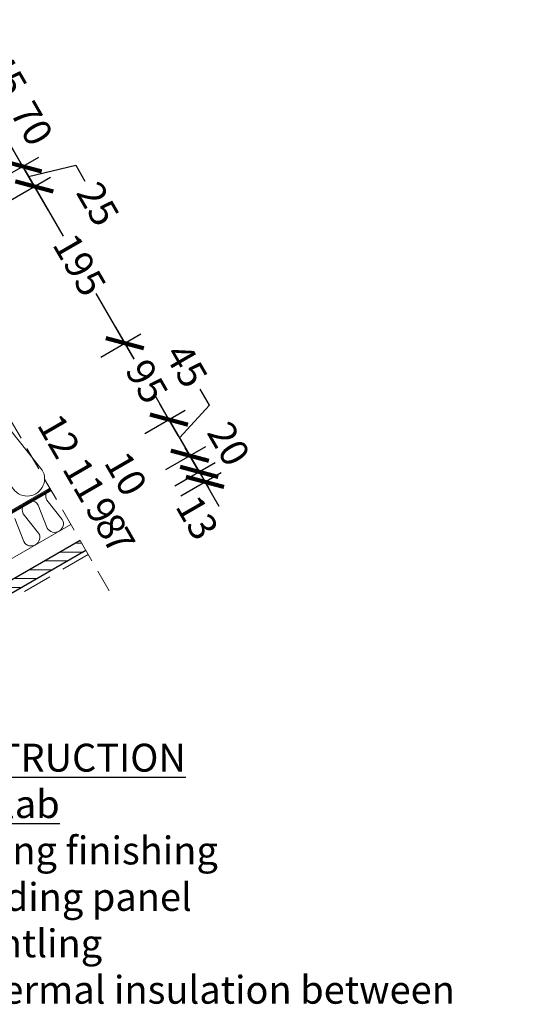
# Model space of a CAD drawing. Units: millimetres. Extents: x -15 to 29522, y 0 to 16171.
# Drawn here: x 17315 to 17864, y 13448 to 14508 of the extents above; entities that cross this region are included whole.
import ezdxf

# ---------------------------------------------------------------- set-up
doc = ezdxf.new("R2010")
doc.units = ezdxf.units.MM
doc.linetypes.add('DASHEDX2', pattern=[38.1, 25.4, -12.7])
doc.linetypes.add('HIDDEN', pattern=[9.525, 6.35, -3.175])
doc.layers.add('AR_Betoon', color=153, linetype='Continuous')
doc.layers.add('AR_Tekst', color=7, linetype='Continuous')
for name, color, linetype, lineweight in [('AR_Hydro', 140, 'Continuous', 9), ('AR_Mõõt', 7, 'Continuous', 9), ('AR_Soojustus', 252, 'Continuous', 13), ('AR_Viimistlus', 40, 'Continuous', 9), ('AR_Vormistus', 252, 'Continuous', 5)]:
    doc.layers.add(name, color=color, linetype=linetype, lineweight=lineweight)
doc.styles.add('Tekst30_isocpeur', font='isocpeur.ttf', dxfattribs={"height": 30})
doc.dimstyles.new('Mõõt30', dxfattribs={"dimtxt": 30, "dimasz": 30, "dimexe": 20, "dimexo": 1.5, "dimgap": 10, "dimtad": 0, "dimdec": 0, "dimzin": 3, "dimdsep": 46, "dimtxsty": 'Tekst30_isocpeur', "dimblk": 'ARCHTICK', "dimcen": 1, "dimdle": 20, "dimazin": 2, "dimtfac": 1, "dimtdec": 0, "dimtofl": 0, "dimtmove": 1, "dimatfit": 0, "dimfxl": 30, "dimfxlon": 1, "dimfrac": 1, "dimtolj": 1, "dimtzin": 0, "dimarcsym": 0})

# ---------------------------------------------------------------- blocks, each defined once
blk = doc.blocks.new('_ArchTick')
at = {"color": 0, "linetype": 'ByBlock', "const_width": 0.15}
blk.add_lwpolyline([(-0.5, -0.5), (0.5, 0.5)], dxfattribs=at)
blk = doc.blocks.new('*D252')
at = {"layer": 'AR_Mõõt', "color": 0, "lineweight": -2, "transparency": 16777216}
for p, q in [((17320.6, 14346), (17361.6, 14275)), ((17304.6, 14313.7), (17347.9, 14338.7)), ((17438.1, 14142.5), (17397.1, 14213.5)), ((17402.1, 14144.8), (17445.4, 14169.8))]:
    blk.add_line(p, q, dxfattribs=at)
at = {"layer": 'Defpoints', "color": 0, "transparency": 16777216}
for p in [(17202.5, 14254.7), (17428.1, 14159.8), (17300, 14085.8)]:
    blk.add_point(p, dxfattribs=at)
at = {"layer": 'AR_Mõõt', "color": 0, "lineweight": -2, "transparency": 16777216, "xscale": 30, "yscale": 30, "zscale": 30}
for p, rotation in [((17330.6, 14328.7), 119.9999999999999), ((17428.1, 14159.8), 299.9999999999998)]:
    blk.add_blockref('_ArchTick', p, dxfattribs=dict(at, rotation=rotation))
at = {"layer": 'AR_Mõõt', "color": 0, "transparency": 16777216, "insert": (17379.4, 14244.2), "char_height": 30, "attachment_point": 5, "rotation": 300, "style": 'Tekst30_isocpeur'}
blk.add_mtext('\\A1;195', dxfattribs=at)
blk = doc.blocks.new('*D253')
at = {"layer": 'AR_Mõõt', "color": 0, "lineweight": -2, "transparency": 16777216}
for p, q in [((17418.1, 14177.1), (17437.9, 14142.9)), ((17402.1, 14144.8), (17445.4, 14169.8)), ((17449.6, 14062.5), (17492.9, 14087.5)), ((17485.6, 14060.2), (17465.9, 14094.4))]:
    blk.add_line(p, q, dxfattribs=at)
at = {"layer": 'Defpoints', "color": 0, "transparency": 16777216}
for p in [(17300, 14085.8), (17475.6, 14077.5), (17347.5, 14003.5)]:
    blk.add_point(p, dxfattribs=at)
at = {"layer": 'AR_Mõõt', "color": 0, "lineweight": -2, "transparency": 16777216, "xscale": 30, "yscale": 30, "zscale": 30}
for p, rotation in [((17428.1, 14159.8), 120.0000000000004), ((17475.6, 14077.5), 300.0000000000005)]:
    blk.add_blockref('_ArchTick', p, dxfattribs=dict(at, rotation=rotation))
at = {"layer": 'AR_Mõõt', "color": 0, "transparency": 16777216, "insert": (17451.9, 14118.7), "char_height": 30, "attachment_point": 5, "rotation": 300, "style": 'Tekst30_isocpeur'}
blk.add_mtext('\\A1;95', dxfattribs=at)
blk = doc.blocks.new('*D254')
at = {"layer": 'AR_Mõõt', "color": 0, "lineweight": -2, "transparency": 16777216}
for p, q in [((17519.2, 14092.9), (17509.2, 14110.3)), ((17475.6, 14077.5), (17460.6, 14103.5)), ((17449.6, 14062.5), (17492.9, 14087.5)), ((17486.9, 14058), (17519.2, 14092.9)), ((17475.6, 14077.5), (17498.1, 14038.6)), ((17472.1, 14023.6), (17515.4, 14048.6)), ((17498.1, 14038.6), (17513.1, 14012.6))]:
    blk.add_line(p, q, dxfattribs=at)
at = {"layer": 'Defpoints', "color": 0, "transparency": 16777216}
for p in [(17498.1, 14038.6), (17347.5, 14003.5), (17370, 13964.6)]:
    blk.add_point(p, dxfattribs=at)
at = {"layer": 'AR_Mõõt', "color": 0, "lineweight": -2, "transparency": 16777216, "xscale": 30, "yscale": 30, "zscale": 30}
for p, rotation in [((17475.6, 14077.5), 299.9999999999998), ((17498.1, 14038.6), 119.9999999999999)]:
    blk.add_blockref('_ArchTick', p, dxfattribs=dict(at, rotation=rotation))
at = {"layer": 'AR_Mõõt', "color": 0, "transparency": 16777216, "insert": (17494.4, 14135.8), "char_height": 30, "attachment_point": 5, "rotation": 300, "style": 'Tekst30_isocpeur'}
blk.add_mtext('\\A1;45', dxfattribs=at)
blk = doc.blocks.new('*D255')
at = {"layer": 'AR_Mõõt', "color": 0, "lineweight": -2, "transparency": 16777216}
for p, q in [((17488.1, 14055.9), (17518.1, 14003.9)), ((17472.1, 14023.6), (17515.4, 14048.6)), ((17482.1, 14006.2), (17525.4, 14031.2))]:
    blk.add_line(p, q, dxfattribs=at)
at = {"layer": 'Defpoints', "color": 0, "transparency": 16777216}
for p in [(17508.1, 14021.2), (17370, 13964.6), (17380, 13947.2)]:
    blk.add_point(p, dxfattribs=at)
at = {"layer": 'AR_Mõõt', "color": 0, "lineweight": -2, "transparency": 16777216, "xscale": 30, "yscale": 30, "zscale": 30}
for p, rotation in [((17498.1, 14038.6), 119.9999999999999), ((17508.1, 14021.2), 299.9999999999998)]:
    blk.add_blockref('_ArchTick', p, dxfattribs=dict(at, rotation=rotation))
at = {"layer": 'AR_Mõõt', "color": 0, "transparency": 16777216, "insert": (17540, 14051.5), "char_height": 30, "attachment_point": 5, "rotation": 300, "style": 'Tekst30_isocpeur'}
blk.add_mtext('\\A1;20', dxfattribs=at)
blk = doc.blocks.new('*D256')
at = {"layer": 'AR_Mõõt', "color": 0, "lineweight": -2, "transparency": 16777216}
for p, q in [((17508.1, 14021.2), (17493.1, 14047.2)), ((17482.1, 14006.2), (17525.4, 14031.2)), ((17488.4, 13995.4), (17531.7, 14020.4)), ((17514.4, 14010.4), (17529.4, 13984.4))]:
    blk.add_line(p, q, dxfattribs=at)
at = {"layer": 'Defpoints', "color": 0, "transparency": 16777216}
for p in [(17514.4, 14010.4), (17380, 13947.2), (17386.2, 13936.4)]:
    blk.add_point(p, dxfattribs=at)
at = {"layer": 'AR_Mõõt', "color": 0, "lineweight": -2, "transparency": 16777216, "xscale": 30, "yscale": 30, "zscale": 30}
for p, rotation in [((17508.1, 14021.2), 299.9999999999998), ((17514.4, 14010.4), 119.9999999999999)]:
    blk.add_blockref('_ArchTick', p, dxfattribs=dict(at, rotation=rotation))
at = {"layer": 'AR_Mõõt', "color": 0, "transparency": 16777216, "insert": (17506.1, 13971.9), "char_height": 30, "attachment_point": 5, "rotation": 300, "style": 'Tekst30_isocpeur'}
blk.add_mtext('\\A1;13', dxfattribs=at)
blk = doc.blocks.new('*D257')
at = {"layer": 'AR_Mõõt', "color": 0, "lineweight": -2, "transparency": 16777216}
for p, q in [((17318.1, 14350.3), (17303.1, 14376.3)), ((17292.1, 14335.3), (17335.4, 14360.3)), ((17324.4, 14339.5), (17375.2, 14351.5)), ((17375.2, 14351.5), (17385.2, 14334.2)), ((17330.6, 14328.7), (17318.1, 14350.3)), ((17304.6, 14313.7), (17347.9, 14338.7)), ((17330.6, 14328.7), (17345.6, 14302.7))]:
    blk.add_line(p, q, dxfattribs=at)
at = {"layer": 'Defpoints', "color": 0, "transparency": 16777216}
for p in [(17318.1, 14350.3), (17190, 14276.3), (17202.5, 14254.7)]:
    blk.add_point(p, dxfattribs=at)
at = {"layer": 'AR_Mõõt', "color": 0, "lineweight": -2, "transparency": 16777216, "xscale": 30, "yscale": 30, "zscale": 30}
for p, rotation in [((17318.1, 14350.3), 299.9999999999998), ((17330.6, 14328.7), 119.9999999999999)]:
    blk.add_blockref('_ArchTick', p, dxfattribs=dict(at, rotation=rotation))
at = {"layer": 'AR_Mõõt', "color": 0, "transparency": 16777216, "insert": (17399.2, 14309.9), "char_height": 30, "attachment_point": 5, "rotation": 300, "style": 'Tekst30_isocpeur'}
blk.add_mtext('\\A1;25', dxfattribs=at)
blk = doc.blocks.new('*D258')
at = {"layer": 'AR_Mõõt', "color": 0, "lineweight": -2, "transparency": 16777216}
for p, q in [((17328.1, 14333), (17273.1, 14428.3)), ((17257.1, 14395.9), (17300.4, 14420.9)), ((17292.1, 14335.3), (17335.4, 14360.3))]:
    blk.add_line(p, q, dxfattribs=at)
at = {"layer": 'Defpoints', "color": 0, "transparency": 16777216}
for p in [(17283.1, 14410.9), (17155, 14337), (17190, 14276.3)]:
    blk.add_point(p, dxfattribs=at)
at = {"layer": 'AR_Mõõt', "color": 0, "lineweight": -2, "transparency": 16777216, "xscale": 30, "yscale": 30, "zscale": 30}
for p, rotation in [((17283.1, 14410.9), 119.9999999999999), ((17318.1, 14350.3), 299.9999999999998)]:
    blk.add_blockref('_ArchTick', p, dxfattribs=dict(at, rotation=rotation))
at = {"layer": 'AR_Mõõt', "color": 0, "transparency": 16777216, "insert": (17328, 14396.5), "char_height": 30, "attachment_point": 5, "rotation": 300, "style": 'Tekst30_isocpeur'}
blk.add_mtext('\\A1;70', dxfattribs=at)
blk = doc.blocks.new('*D259')
at = {"layer": 'AR_Mõõt', "color": 0, "lineweight": -2, "transparency": 16777216}
for p, q in [((17234.6, 14434.9), (17277.9, 14459.9)), ((17293.1, 14393.6), (17250.6, 14467.2)), ((17257.1, 14395.9), (17300.4, 14420.9))]:
    blk.add_line(p, q, dxfattribs=at)
at = {"layer": 'Defpoints', "color": 0, "transparency": 16777216}
for p in [(17260.6, 14449.9), (17132.5, 14375.9), (17155, 14337)]:
    blk.add_point(p, dxfattribs=at)
at = {"layer": 'AR_Mõõt', "color": 0, "lineweight": -2, "transparency": 16777216, "xscale": 30, "yscale": 30, "zscale": 30}
for p, rotation in [((17260.6, 14449.9), 119.9999999999999), ((17283.1, 14410.9), 299.9999999999998)]:
    blk.add_blockref('_ArchTick', p, dxfattribs=dict(at, rotation=rotation))
at = {"layer": 'AR_Mõõt', "color": 0, "transparency": 16777216, "insert": (17300.1, 14449.4), "char_height": 30, "attachment_point": 5, "rotation": 300, "style": 'Tekst30_isocpeur'}
blk.add_mtext('\\A1;45', dxfattribs=at)

msp = doc.modelspace()

# ---------------------------------------------------------------- hatches: boundary and pattern name
at = {"layer": 'AR_Vormistus', "lineweight": 5}
h = msp.add_hatch(dxfattribs=at)
h.set_pattern_fill('ANSI31', color=256, scale=3, angle=315, style=0)
h.set_pattern_definition([(0, (13833.256, 13410.94), (4e-15, 9.525), [])])
h.paths.add_polyline_path([(17386.2, 13936.4), (17380, 13947.2), (16720.1, 13566.3), (16720.1, 13551.8)])

# ---------------------------------------------------------------- linework, layer by layer
at = {"layer": 'AR_Betoon'}
for points in [[(17380, 13947.2), (16660.1, 13531.6)], [(17386.2, 13936.4), (16660.1, 13517.2)]]:
    msp.add_lwpolyline(points, dxfattribs=at)
at = {"layer": 'AR_Hydro', "linetype": 'HIDDEN', "ltscale": 5, "const_width": 3}
msp.add_lwpolyline([(16649.6, 13598.4), (17348.4, 14001.9)], dxfattribs=at)
at = {"layer": 'AR_Mõõt', "linetype": 'DASHEDX2'}
msp.add_lwpolyline([(17056, 14508.3), (17411.2, 13893.1)], dxfattribs=at)
at = {"layer": 'AR_Soojustus', "ltscale": 25}
for points in [[(17304, 14078.9, 0.197975), (17305.9, 14064.8), (17339.2, 14023.2, -1), (17306.8, 14004.5), (17287.5, 14054.1, 1), (17255.1, 14035.5), (17288.4, 13993.9, -0.277171), (17288.1, 13974.7)], [(17347.5, 14003.5, 0.414225), (17344.1, 13990.8), (17360.7, 13970, -1), (17344.5, 13960.7), (17334.8, 13985.5, 1), (17318.7, 13976.1), (17335.3, 13955.3, -1), (17319.2, 13946), (17309.5, 13970.8, 1)]]:
    msp.add_lwpolyline(points, format="xyb", dxfattribs=at)
at = {"layer": 'AR_Soojustus'}
for points in [[(17347.5, 14003.5), (16645.8, 13598.4)], [(17370, 13964.6), (16660.1, 13554.7)]]:
    msp.add_lwpolyline(points, dxfattribs=at)
at = {"layer": 'AR_Viimistlus', "linetype": 'HIDDEN', "ltscale": 5}
msp.add_lwpolyline([(17388.7, 13932.1), (16670.1, 13517.2)], dxfattribs=at)

# ---------------------------------------------------------------- texts
at = {"layer": 'AR_Tekst', "style": 'Tekst30_isocpeur'}
for s, p in [('12', (17332.8, 14071.9)), ('11', (17360, 14024.7)), ('10', (17405, 14031.3)), ('9', (17384.6, 13982)), ('8', (17394.6, 13964.7)), ('7', (17403.4, 13949.5))]:
    msp.add_text(s, height=30, rotation=300, dxfattribs=at).set_placement(p)
at = {"layer": 'AR_Tekst', "color": 7, "insert": (17180.8, 13728.3), "char_height": 30, "attachment_point": 1, "style": 'Tekst30_isocpeur'}
msp.add_mtext_dynamic_manual_height_columns('\\pxsm1.5;{\\fISOCPEUR|b1|i0|c186|p34;\\LCONSTRUCTION\\PRoof slab\\P\\ps*;}7. {\\fISOCPEUR|b0|i0|c186|p34;Ceiling finishing\\P}8. {\\fISOCPEUR|b0|i0|c186|p34;Building panel\\P}9. {\\fISOCPEUR|b0|i0|c186|p34;Scantling\\P}10. {\\fISOCPEUR|b0|i0|c186|p34;Thermal insulation between \\P}45x45mm{\\fISOCPEUR|b0|i0|c186|p34; scanlting \\fISOCPEUR|b0|i0|c0|p34;\\C256;λ}=0,035W/mK\\P11. {\\fISOCPEUR|b0|i0|c186|p34;Steam barrier\\P}12. {\\fISOCPEUR|b0|i0|c186|p34;Thermal insulation between\\P}45x95mm {\\fISOCPEUR|b0|i0|c186|p34;rafter thickening},{\\fISOCPEUR|b0|i0|c186|p34;\\P\\fISOCPEUR|b0|i0|c0|p34;\\C256;λ}=0,035W/mK\\P13. {\\fISOCPEUR|b0|i0|c186|p34;Insulation between rafters\\P\\fISOCPEUR|b0|i0|c0|p34;\\C256;λ}=0,035W/mK\\P14. {\\fISOCPEUR|b0|i0|c186|p34;Wind barrier plate} {\\C256;λ}=0,035W/mK\\P15. {\\fISOCPEUR|b0|i0|c186|p34;Spacing batten}^I\\P16. {\\fISOCPEUR|b0|i0|c186|p34;Underlay\\P}17. {\\fISOCPEUR|b0|i0|c186|p34;Spacing batten}\\P18. {\\fISOCPEUR|b0|i0|c186|p34;Scantling}\\P19. {\\fISOCPEUR|b0|i0|c186|p34;Roof tile}', width=1856.862, gutter_width=150, heights=[0], dxfattribs=at)

# ---------------------------------------------------------------- dimensions: what is measured, and where the dimension line sits
at = {"layer": 'AR_Mõõt', "color": 0}
for base, p1, p2, angle, picture, middle in [((17260.6, 14449.9), (17155, 14337), (17132.5, 14375.9), 120, '*D259', (17300.1, 14449.4)), ((17283.1, 14410.9), (17190, 14276.3), (17155, 14337), 120, '*D258', (17328, 14396.5)), ((17498.1, 14038.6), (17347.5, 14003.5), (17370, 13964.6), 300, '*D254', (17504.2, 14118.9)), ((17508.1, 14021.2), (17370, 13964.6), (17380, 13947.2), 300, '*D255', (17540, 14051.5)), ((17514.4, 14010.4), (17380, 13947.2), (17386.2, 13936.4), 300, '*D256', (17506.1, 13971.9))]:
    dim = msp.add_linear_dim(base=base, p1=p1, p2=p2, angle=angle, dimstyle='Mõõt30', dxfattribs=at)
    dim.commit()
    dim.dimension.update_dxf_attribs({"geometry": picture, "text_midpoint": middle, "dimtype": 161})
for p1, p2, distance, picture, middle in [((17202.5, 14254.7), (17190, 14276.3), -148, '*D257', (17390.2, 14325.5)), ((17202.5, 14254.7), (17300, 14085.8), 148, '*D252', (17379.4, 14244.2)), ((17300, 14085.8), (17347.5, 14003.5), 148, '*D253', (17451.9, 14118.7))]:
    dim = msp.add_aligned_dim(p1=p1, p2=p2, distance=distance, dimstyle='Mõõt30', dxfattribs=at)
    dim.commit()
    dim.dimension.update_dxf_attribs({"geometry": picture, "text_midpoint": middle})

doc.saveas('drawing.dxf')
